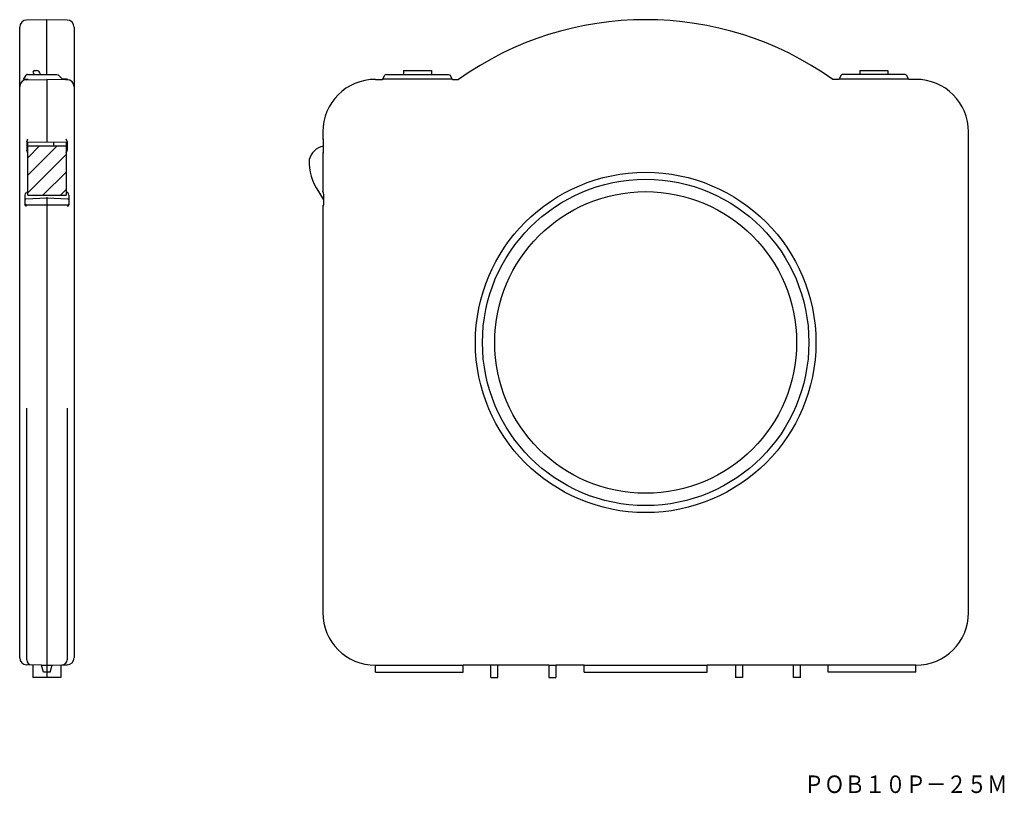
# Model space of a CAD drawing. Extents: x -99 to 181, y 59 to 280.
import ezdxf
from ezdxf.enums import TextEntityAlignment as Align

# ---------------------------------------------------------------- set-up
doc = ezdxf.new("R2010")
doc.units = 0
doc.layers.add('1', color=7, linetype='CONTINUOUS')
doc.styles.add('MDRAFSTD', font='TXT', dxfattribs={"bigfont": 'BIGFONT'})

# ---------------------------------------------------------------- blocks, each defined once
blk = doc.blocks.new('S0')
at = {"layer": '1', "color": 7, "linetype": 'CONTINUOUS'}
for p, q in [((-96.82, 235.39), (-88.48, 243.73)), ((-96.82, 240.39), (-93.48, 243.73)), ((-96.82, 230.39), (-85.92, 241.29)), ((-92.48, 229.73), (-85.92, 236.29)), ((-87.48, 229.73), (-85.92, 231.29))]:
    blk.add_line(p, q, dxfattribs=at)

msp = doc.modelspace()

# ---------------------------------------------------------------- linework, layer by layer
at = {"layer": '1', "color": 7, "linetype": 'CONTINUOUS'}
for p, q in [((-91.37, 279.73), (-97.15, 279.63)), ((-91.37, 264.16), (-91.37, 279.73)), ((-85.59, 279.63), (-91.37, 279.73)), ((-99.12, 97.83), (-99.12, 277.63)), ((-83.62, 277.63), (-83.62, 97.83)), ((-98.04, 262.64), (-97.32, 263.89)), ((-96.88, 264.14), (-88.55, 264.14)), ((-94.87, 265.23), (-94.31, 265.23)), ((-94.87, 264.23), (-94.87, 264.14)), ((-93.34, 264.49), (-93.25, 264.14)), ((-88.55, 264.14), (-88.19, 263.99)), ((-87.04, 262.84), (-88.19, 263.99)), ((4.23, 262.64), (4.95, 263.89)), ((5.03, 263.99), (4.95, 263.89)), ((5.39, 264.14), (5.03, 263.99)), ((5.39, 264.14), (23.08, 264.14)), ((10.23, 265.23), (10.23, 264.14)), ((10.23, 265.23), (18.23, 265.23)), ((18.23, 265.23), (18.23, 264.14)), ((23.08, 264.14), (23.43, 263.99)), ((23.51, 263.89), (23.43, 263.99)), ((24.23, 262.64), (23.51, 263.89)), ((134.95, 263.91), (134.23, 262.66)), ((135.03, 264.01), (134.95, 263.91)), ((135.39, 264.16), (135.03, 264.01)), ((135.39, 264.16), (153.08, 264.16)), ((140.23, 265.23), (140.23, 264.16)), ((140.23, 265.23), (148.23, 265.23)), ((148.23, 265.23), (148.23, 264.16)), ((153.08, 264.16), (153.43, 264.01)), ((153.51, 263.91), (153.43, 264.01)), ((154.23, 262.66), (153.51, 263.91)), ((-96.71, 262.64), (-98.04, 262.64)), ((-97.15, 262.63), (-91.37, 262.73)), ((-91.37, 262.73), (-91.37, 244.83)), ((-85.59, 262.63), (-91.37, 262.73)), ((-87.04, 262.84), (-85.65, 262.84)), ((-86.03, 262.64), (-85.7, 262.64)), ((-85.86, 262.84), (-85.8, 262.63)), ((-85.65, 262.84), (-85.8, 262.64)), ((-85.7, 262.64), (-85.65, 262.84)), ((-85.39, 262.62), (-85.65, 262.84)), ((2.23, 262.73), (4.23, 262.73)), ((4.23, 262.64), (4.23, 262.63)), ((4.35, 262.84), (24.12, 262.84)), ((24.23, 262.73), (25.95, 262.73)), ((24.23, 262.64), (24.23, 262.63)), ((134.23, 262.73), (132.51, 262.73)), ((134.23, 262.66), (134.23, 262.66)), ((134.35, 262.86), (154.12, 262.86)), ((156.23, 262.73), (154.23, 262.73)), ((154.23, 262.66), (154.23, 262.66)), ((-12.77, 247.73), (-12.77, 245.83)), ((171.23, 110.73), (171.23, 247.73)), ((-97.12, 244.9), (-96.81, 245.74)), ((-97.12, 244.9), (-97.12, 242.56)), ((-91.37, 244.83), (-96.83, 244.74)), ((-96.82, 229.73), (-96.82, 244.74)), ((-85.91, 244.74), (-91.37, 244.83)), ((-89.47, 244.8), (-89.47, 243.73)), ((-89.37, 243.73), (-89.37, 244.8)), ((-85.93, 245.74), (-85.62, 244.9)), ((-85.92, 244.74), (-85.92, 229.73)), ((-85.62, 244.9), (-85.62, 242.56)), ((-12.67, 245.74), (-12.67, 244.9)), ((-12.67, 244.9), (-12.67, 242.56)), ((-96.81, 241.73), (-97.12, 242.56)), ((-96.82, 243.73), (-85.92, 243.73)), ((-85.62, 242.56), (-85.93, 241.73)), ((-12.77, 241.63), (-12.77, 230.73)), ((-12.67, 242.56), (-12.67, 241.73)), ((-14, 230.77), (-12.6, 228.41)), ((-12.67, 230.46), (-12.77, 230.73)), ((-12.66, 230.44), (-12.67, 230.46)), ((-12.66, 230.44), (-12.6, 229.74)), ((-97.62, 229.74), (-97.62, 227.09)), ((-97.62, 228.37), (-97.33, 228.67)), ((-97.33, 228.67), (-91.37, 228.95)), ((-96.82, 229.73), (-85.92, 229.73)), ((-91.37, 229.1), (-91.37, 92.23)), ((-91.37, 228.95), (-85.41, 228.67)), ((-85.41, 228.67), (-85.12, 228.37)), ((-85.12, 229.74), (-85.12, 227.09)), ((-12.6, 229.74), (-12.6, 227.09)), ((-97.32, 226.84), (-97.62, 227.14)), ((-97.31, 226.6), (-97.62, 227.09)), ((-91.37, 226.91), (-97.32, 226.84)), ((-97.15, 226.54), (-97.31, 226.6)), ((-85.42, 226.84), (-91.37, 226.91)), ((-85.43, 226.6), (-85.59, 226.54)), ((-85.12, 227.09), (-85.43, 226.6)), ((-85.12, 227.12), (-85.42, 226.84)), ((-12.77, 226.61), (-12.77, 110.73)), ((-12.66, 226.6), (-12.67, 226.54)), ((-12.6, 227.09), (-12.66, 226.6)), ((-97.12, 97.31), (-97.12, 168.98)), ((-85.62, 168.98), (-85.62, 97.31)), ((-97.09, 95.84), (-97.12, 95.83)), ((-92.87, 95.76), (-97.12, 95.83)), ((-97.12, 95.83), (-97.11, 95.83)), ((-95.37, 95.8), (-95.37, 92.23)), ((-92.87, 95.76), (-91.37, 95.73)), ((-92.32, 93.73), (-92.87, 95.76)), ((-91.37, 95.73), (-89.87, 95.76)), ((-90.42, 93.73), (-89.87, 95.76)), ((-89.87, 95.76), (-85.62, 95.83)), ((-87.37, 95.8), (-87.37, 92.23)), ((-85.62, 95.83), (-85.65, 95.84)), ((2.23, 95.76), (27.23, 95.76)), ((2.23, 93.73), (2.23, 95.76)), ((27.23, 93.73), (27.23, 95.76)), ((51.63, 95.73), (27.23, 95.73)), ((35.13, 92.23), (35.13, 95.73)), ((37.13, 92.23), (37.13, 95.73)), ((51.63, 95.8), (53.63, 95.8)), ((51.63, 95.8), (51.63, 92.23)), ((53.63, 95.8), (53.63, 92.23)), ((61.73, 95.73), (53.63, 95.73)), ((61.73, 95.76), (96.73, 95.76)), ((61.73, 93.73), (61.73, 95.76)), ((96.73, 93.73), (96.73, 95.76)), ((104.83, 95.73), (96.73, 95.73)), ((106.83, 95.8), (104.83, 95.8)), ((104.83, 95.8), (104.83, 92.23)), ((106.83, 95.8), (106.83, 92.23)), ((131.23, 95.73), (106.83, 95.73)), ((121.33, 92.23), (121.33, 95.73)), ((123.33, 92.23), (123.33, 95.73)), ((131.23, 93.73), (131.23, 95.76)), ((156.23, 95.76), (131.23, 95.76)), ((156.23, 93.73), (156.23, 95.76)), ((-90.42, 93.73), (-92.32, 93.73)), ((2.23, 93.73), (27.23, 93.73)), ((61.73, 93.73), (96.73, 93.73)), ((156.23, 93.73), (131.23, 93.73)), ((-87.37, 92.23), (-95.37, 92.23)), ((35.13, 92.23), (37.13, 92.23)), ((51.63, 92.23), (53.63, 92.23)), ((106.83, 92.23), (104.83, 92.23)), ((123.33, 92.23), (121.33, 92.23))]:
    msp.add_line(p, q, dxfattribs=at)
for radius in [48.5, 46.5, 43]:
    msp.add_circle((79.23, 187.73), radius, dxfattribs=at)
for centre, radius, start, end in [((-97.12, 277.63), 2, 91, 180), ((-85.62, 277.63), 2, 0, 89), ((79.23, 187.73), 92, 54.6089, 125.3911), ((-96.88, 263.64), 0.5, 90, 150), ((-94.87, 264.73), 0.5, 90, 270), ((-94.31, 264.23), 1, 15, 90), ((-97.12, 260.63), 2, 91, 180), ((-85.62, 260.63), 2, 0, 89), ((2.23, 247.73), 15, 90, 180), ((156.23, 247.73), 15, 0, 90), ((-96.82, 244.44), 0.3, 91, 180), ((-85.92, 244.44), 0.3, 0, 89), ((-11.77, 245.83), 1, 180.0036, 202.5105), ((-11.77, 245.83), 1, 202.5105, 205.5446), ((-96.82, 243.03), 0.3, 180, 269), ((-85.92, 243.03), 0.3, 271, 0), ((-11.44, 238.54), 5.33, 103.2874, 165.5863), ((-11.77, 241.63), 1, 157.4895, 179.9964), ((-11.77, 241.63), 1, 154.4553, 157.4895), ((-2.03, 239.13), 14.6, 177.0828, 214.921), ((-96.86, 229.83), 0.763, 127.1621, 186.3366), ((-97.1, 229.29), 1.16, 92.713, 101.0508), ((-85.64, 229.29), 1.16, 78.9492, 87.287), ((-85.94, 229.8), 0.823, 356.011, 50.4903), ((-12.47, 226.61), 0.3, 166.2992, 179.9979), ((-12.47, 226.61), 0.3, 143.7911, 166.2992), ((-12.47, 226.61), 0.3, 121.283, 143.7911), ((2.23, 110.73), 15, 180, 270), ((156.23, 110.73), 15, 270, 0), ((-97.12, 97.83), 2, 180, 269), ((-95.62, 97.31), 1.5, 180, 269), ((-87.12, 97.31), 1.5, 271, 0), ((-85.62, 97.83), 2, 271, 0)]:
    msp.add_arc(centre, radius, start, end, dxfattribs=at)

# ---------------------------------------------------------------- block references
msp.add_blockref('S0', (0, 0), dxfattribs=at)

# ---------------------------------------------------------------- texts
at = {"layer": '1', "color": 7, "linetype": 'CONTINUOUS', "style": 'MDRAFSTD', "width": 1.006114}
msp.add_text('ＰＯＢ１０Ｐ－２５Ｍ', height=5, dxfattribs=at).set_placement((124.3, 59.31), (182.3, 59.31), align=Align.FIT)

doc.saveas('drawing.dxf')
